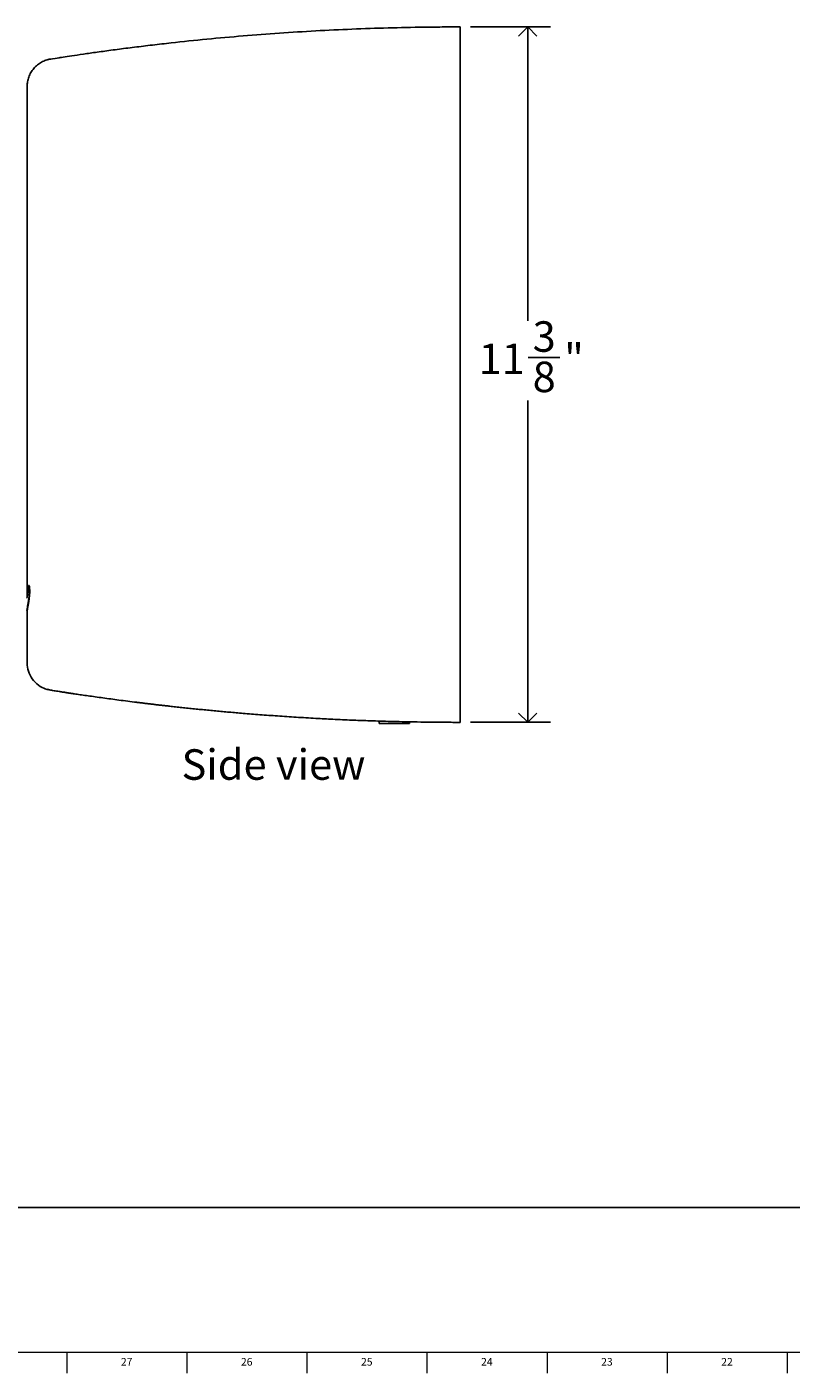
# Model space of a CAD drawing. Units: inches. Extents: x 0.2 to 89.8, y -2.2 to 35.8.
# Drawn here: x 36.5 to 49, y 0.2 to 22.2 of the extents above; entities that cross this region are included whole.
import ezdxf

# ---------------------------------------------------------------- set-up
doc = ezdxf.new("R2010")
doc.units = ezdxf.units.IN
doc.header["$MEASUREMENT"] = 0
doc.linetypes.add('SLD-Solid', pattern=[0])
for name, color, linetype in [('DIMS', 5, 'SLD-Solid'), ('NOTES', 1, 'SLD-Solid'), ('TITLE', 8, 'SLD-Solid')]:
    doc.layers.add(name, color=color, linetype=linetype)
doc.styles.add('SLDTEXTSTYLE1', font='GOTHIC.TTF', dxfattribs={"width": 0.913})
doc.dimstyles.new('SLDDIMSTYLE1', dxfattribs={"dimtxt": 0.5, "dimasz": 0.3, "dimexe": 0, "dimexo": 0.0625, "dimgap": 0.125, "dimtad": 0, "dimtih": 1, "dimtoh": 1, "dimdec": 6, "dimrnd": 1e-09, "dimzin": 12, "dimdsep": 46, "dimlunit": 5, "dimtxsty": 'SLDTEXTSTYLE1', "dimblk1": 'OPEN90', "dimblk2": 'OPEN90', "dimsah": 1, "dimcen": 0.09, "dimadec": 0, "dimazin": 3, "dimtfac": 1, "dimtofl": 0, "dimtmove": 0, "dimatfit": 3, "dimldrblk": 'OPEN90', "dimfxl": 1, "dimfrac": 2, "dimtolj": 1, "dimtzin": 12, "dimarcsym": 0})

# ---------------------------------------------------------------- blocks, each defined once
blk = doc.blocks.new('_Open90')
at = {"color": 0, "linetype": 'ByBlock', "lineweight": -2}
for p, q in [((0, 0), (-1, 0)), ((-0.5, 0.5), (0, 0)), ((0, 0), (-0.5, -0.5))]:
    blk.add_line(p, q, dxfattribs=at)
blk = doc.blocks.new('_D_2')
at = {"layer": 'DIMS'}
for p, q in [((43.744, 22.233), (45.058, 22.233)), ((44.683, 22.233), (44.683, 17.415)), ((44.691, 16.813), (45.207, 16.813)), ((44.683, 10.833), (44.683, 16.108)), ((43.744, 10.833), (45.058, 10.833))]:
    blk.add_line(p, q, dxfattribs=at)
at = {"layer": 'DIMS', "xscale": 0.3, "yscale": 0.3}
for p, rotation in [((44.683, 22.233), 90), ((44.683, 10.833), 270)]:
    blk.add_blockref('_Open90', p, dxfattribs=dict(at, rotation=rotation))
at = {"layer": 'DIMS', "char_height": 0.5, "attachment_point": 1, "style": 'SLDTEXTSTYLE1'}
for s, insert in [('3', (44.764, 17.407)), ('11', (43.879, 17.042)), ('"', (45.28, 17.042)), ('8', (44.764, 16.746))]:
    blk.add_mtext(s, dxfattribs=dict(at, insert=insert))

msp = doc.modelspace()

# ---------------------------------------------------------------- linework, layer by layer
at = {"color": 7, "linetype": 'SLD-Solid', "lineweight": 25}
for p, q in [((36.8929903, 21.7105944), (36.8296827, 21.6990511)), ((36.4774438, 21.2604542), (36.4774438, 12.9033068)), ((43.5774438, 21.3326884), (43.5774438, 11.7328181)), ((36.5136179, 12.8951577), (36.5086435, 12.8951577)), ((36.4774438, 12.6687247), (36.4774438, 11.8050523)), ((36.8035942, 11.3724309), (36.7865142, 11.3780746)), ((36.85719, 11.3605701), (36.8038868, 11.3736296)), ((36.865805, 11.359201), (36.8043978, 11.3752173)), ((36.8296827, 11.3664553), (36.8929903, 11.354912)), ((42.2474438, 10.8532062), (42.2474438, 10.814906)), ((42.4974438, 10.814906), (42.2474438, 10.814906)), ((42.7474438, 10.814906), (42.4974438, 10.814906)), ((42.7474438, 10.814906), (42.7474438, 10.8407646))]:
    msp.add_line(p, q, dxfattribs=at)
for points, knots in [([(38.8349984, 21.970712), (39.2253917, 22.013986), (39.6205991, 22.0523486), (40.4133543, 22.1181521), (40.8107725, 22.145583), (41.6038932, 22.1893242), (41.9994225, 22.205632), (42.5914669, 22.2219123), (42.7885834, 22.2259762), (43.0842815, 22.2300411), (43.1828501, 22.2310576), (43.330762, 22.2320747), (43.3800763, 22.2323291), (43.4787367, 22.2326683), (43.5280888, 22.2327532), (43.5774438, 22.2327532)], [0, 0, 0, 0, 0.25, 0.25, 0.5, 0.5, 0.75, 0.75, 0.875, 0.875, 0.9375, 0.9375, 0.96875, 0.96875, 1, 1, 1, 1]), ([(43.5774438, 22.2327532), (43.5774438, 22.2327532), (43.5774438, 22.2280383), (43.5774438, 22.2074155), (43.5774438, 22.1914895), (43.5774437, 22.1476267), (43.5774437, 22.1196795), (43.5774437, 22.0523976), (43.5774437, 22.0130674), (43.5774437, 21.9251931), (43.5774437, 21.8766688), (43.5774437, 21.7737564), (43.5774437, 21.7193951), (43.5774437, 21.6085998), (43.5774437, 21.5521884), (43.5774437, 21.4407454), (43.5774437, 21.3857252), (43.5774437, 21.3326884)], [0, 0, 0, 0, 0.125, 0.125, 0.25, 0.25, 0.375, 0.375, 0.5, 0.5, 0.625, 0.625, 0.75, 0.75, 0.875, 0.875, 1, 1, 1, 1]), ([(36.9989234, 21.7270964), (37.0463644, 21.7344328), (37.1332337, 21.7478192), (37.3114917, 21.7743009), (37.3793098, 21.7842457), (37.5256159, 21.8052777), (37.6044744, 21.816421), (37.7300506, 21.8337647), (37.773131, 21.8396518), (37.8616132, 21.8515994), (37.9071706, 21.85768), (38.0453229, 21.8758866), (38.1397379, 21.8880252), (38.3323794, 21.9121156), (38.4306, 21.924068), (38.6311854, 21.9477474), (38.7331102, 21.9594179), (38.8349984, 21.970712)], [0, 0, 0, 0, 0.25, 0.25, 0.375, 0.375, 0.5, 0.5, 0.5625, 0.5625, 0.625, 0.625, 0.75, 0.75, 0.875, 0.875, 1, 1, 1, 1]), ([(36.4774438, 21.2604542), (36.4774438, 21.2848131), (36.479432, 21.3099147), (36.4879792, 21.3606128), (36.4945431, 21.3862053), (36.5125009, 21.4366324), (36.5238975, 21.4614605), (36.5513129, 21.5090073), (36.5673304, 21.5317185), (36.603285, 21.5738023), (36.6232171, 21.5931691), (36.6659008, 21.6276712), (36.6886452, 21.6428043), (36.7356504, 21.6684146), (36.7599043, 21.6788934), (36.8086464, 21.6952507), (36.8331299, 21.7011335), (36.85719, 21.7049364)], [0, 0, 0, 0, 0.125, 0.125, 0.25, 0.25, 0.375, 0.375, 0.5, 0.5, 0.625, 0.625, 0.75, 0.75, 0.875, 0.875, 1, 1, 1, 1]), ([(36.497933, 13.0587039), (36.4961143, 13.0438461), (36.492475, 13.0141151), (36.4875252, 12.9762229), (36.4830964, 12.9433838), (36.4781021, 12.9075311), (36.4734924, 12.875794), (36.4727934, 12.8710664), (36.4724439, 12.8687023)], [0, 0, 0, 0, 0.1249503824, 0.2500300456, 0.3751051234, 0.5001562368, 0.750046022, 1, 1, 1, 1]), ([(36.5086435, 12.8951578), (36.5088939, 12.8972802), (36.5093936, 12.9015154), (36.5101276, 12.9081108), (36.5108171, 12.9151793), (36.5116317, 12.9255749), (36.512418, 12.9402733), (36.5129731, 12.9593929), (36.5131251, 12.9792018), (36.5128648, 12.9988512), (36.5122183, 13.0175976), (36.511195, 13.0347152), (36.5098581, 13.0496195), (36.5082709, 13.0618717), (36.5065089, 13.0709478), (36.5046655, 13.0764247), (36.5028229, 13.0778249), (36.5010731, 13.0742265), (36.4994545, 13.0672352), (36.4984434, 13.061566), (36.497933, 13.0587039)], [0, 0, 0, 0, 0.0311647362, 0.0621874718, 0.0930437273, 0.1239280188, 0.1862653282, 0.2493184035, 0.3123911576, 0.375099345, 0.4376544464, 0.4997396176, 0.5621493569, 0.6249894275, 0.6883752173, 0.7515397448, 0.8135177372, 0.8745840943, 0.9366839432, 1, 1, 1, 1]), ([(36.5136179, 12.8951578), (36.5137842, 12.8965732), (36.51393, 12.8978152), (36.5141173, 12.8994179), (36.5141745, 12.8999087), (36.5142524, 12.9005799), (36.514277, 12.9007928), (36.514312, 12.9010959), (36.5143233, 12.9011942), (36.5143398, 12.9013376), (36.5143452, 12.9013847), (36.5143532, 12.9014544), (36.5143559, 12.9014775), (36.5143611, 12.9015232), (36.514362, 12.901531), (36.5145038, 12.9027684), (36.5146334, 12.9039214), (36.5148157, 12.9055806), (36.5148744, 12.906122), (36.5149595, 12.9069164), (36.5149874, 12.9071783), (36.5150284, 12.9075667), (36.5150419, 12.9076954), (36.5150687, 12.9079514), (36.5150794, 12.9080537), (36.5152213, 12.9094173), (36.5153411, 12.910614), (36.5155115, 12.9123863), (36.5155667, 12.9129732), (36.5156471, 12.9138478), (36.5156735, 12.9141384), (36.5157255, 12.9147177), (36.5157492, 12.914984), (36.5159938, 12.9177744), (36.5161968, 12.9203724), (36.5165671, 12.9257172), (36.5167382, 12.9285026), (36.5169732, 12.9328502), (36.517048, 12.9343276), (36.5171902, 12.937339), (36.5172591, 12.9389073), (36.5174464, 12.9434909), (36.5175552, 12.9466075), (36.5177405, 12.9529623), (36.5178177, 12.9562414), (36.5179363, 12.962758), (36.5179786, 12.9660307), (36.5180288, 12.9726048), (36.5180367, 12.9759363), (36.5180184, 12.9825077), (36.5179924, 12.9857765), (36.5179069, 12.9922802), (36.5178481, 12.995484), (36.5176172, 13.0052315), (36.5174014, 13.0114459), (36.516849, 13.0233066), (36.5165097, 13.0289895), (36.5157259, 13.0396413), (36.5152839, 13.0445819), (36.5143062, 13.0536801), (36.5137846, 13.057715), (36.5129412, 13.0630978), (36.5126542, 13.0647496), (36.5120692, 13.0677682), (36.5117748, 13.0691198), (36.5111606, 13.0715988), (36.5108536, 13.0726696), (36.5103935, 13.074023), (36.5102402, 13.0744319), (36.5100103, 13.0749822), (36.5099337, 13.075155), (36.5097805, 13.0754797), (36.5097061, 13.0756275), (36.5093126, 13.0763535), (36.5090036, 13.0767453), (36.5085484, 13.0770497), (36.508398, 13.077104), (36.5081746, 13.0771145), (36.5081004, 13.0771061), (36.5079528, 13.0770659), (36.5078758, 13.0770318), (36.5078063, 13.0769903)], [0, 0, 0, 0, 0.015625, 0.015625, 0.0234375, 0.0234375, 0.02734375, 0.02734375, 0.029296875, 0.029296875, 0.0302734375, 0.0302734375, 0.03076171875, 0.03076171875, 0.03125, 0.03125, 0.046875, 0.046875, 0.0546875, 0.0546875, 0.05859375, 0.05859375, 0.060546875, 0.060546875, 0.0625, 0.0625, 0.078125, 0.078125, 0.0859375, 0.0859375, 0.08984375, 0.08984375, 0.09375, 0.09375, 0.125, 0.125, 0.15625, 0.15625, 0.171875, 0.171875, 0.1875, 0.1875, 0.21875, 0.21875, 0.25, 0.25, 0.28125, 0.28125, 0.3125, 0.3125, 0.34375, 0.34375, 0.375, 0.375, 0.4375, 0.4375, 0.5, 0.5, 0.5625, 0.5625, 0.625, 0.625, 0.65625, 0.65625, 0.6875, 0.6875, 0.71875, 0.71875, 0.734375, 0.734375, 0.7421875, 0.7421875, 0.75, 0.75, 0.78125, 0.78125, 0.796875, 0.796875, 0.8046875, 0.8046875, 0.8125, 0.8125, 0.8125, 0.8125]), ([(36.4724441, 12.6687239), (36.4726649, 12.6699558), (36.4731052, 12.6724119), (36.4766222, 12.6927162), (36.4813786, 12.7205155), (36.4865704, 12.7512149), (36.4913357, 12.7805188), (36.4965567, 12.8148218), (36.5022056, 12.8535306), (36.5064962, 12.8812737), (36.5086435, 12.8951578)], [0, 0, 0, 0, 0.16681228348, 0.33258402218, 0.50000014284, 0.60299048524, 0.70195326764, 0.79664163387, 0.89822882671, 1, 1, 1, 1]), ([(36.4774442, 12.6687247), (36.4779401, 12.6715156), (36.478932, 12.6770984), (36.4852432, 12.713832), (36.4915558, 12.7511883), (36.4963237, 12.7805268), (36.5015395, 12.8148213), (36.5071848, 12.853532), (36.5114722, 12.8812741), (36.5136179, 12.8951577)], [0, 0, 0, 0, 0.2498619482, 0.4998325076, 0.602853182, 0.7018448398, 0.7965658893, 0.8981905863, 1, 1, 1, 1]), ([(36.4774438, 11.8050523), (36.4774438, 11.7624243), (36.4836175, 11.7174497), (36.5108561, 11.6286701), (36.5319742, 11.5849624), (36.5877293, 11.506004), (36.622314, 11.4708661), (36.6993216, 11.4142265), (36.7416261, 11.392747), (36.7842754, 11.3784344)], [0, 0, 0, 0, 0.25, 0.25, 0.5, 0.5, 0.75, 0.75, 1, 1, 1, 1]), ([(43.5774438, 11.7328181), (43.5774438, 11.7262021), (43.5774438, 11.712995), (43.5774438, 11.6932277), (43.5774438, 11.6735443), (43.5774438, 11.6539447), (43.5774438, 11.634429), (43.5774438, 11.6149973), (43.5774438, 11.5956494), (43.5774438, 11.5763854), (43.5774438, 11.5572054), (43.5774438, 11.5381093), (43.5774438, 11.5190972), (43.5774438, 11.5001691), (43.5774438, 11.481325), (43.5774438, 11.4625648), (43.5774438, 11.4438887), (43.5774438, 11.4252967), (43.5774438, 11.4067884), (43.5774438, 11.3671007), (43.5774438, 11.3077783), (43.5774438, 11.2320329), (43.5774438, 11.1611647), (43.5774438, 11.0956378), (43.5774438, 11.0360641), (43.5774438, 10.9834108), (43.5774438, 10.9380655), (43.5774438, 10.9078142), (43.5774438, 10.888307), (43.5774438, 10.8765946), (43.5774438, 10.8662609), (43.5774438, 10.8573057), (43.5774438, 10.8497285), (43.5774438, 10.8435317), (43.5774438, 10.8387067), (43.5774438, 10.8352861), (43.5774438, 10.833147), (43.5774438, 10.8328848), (43.5774438, 10.8327533)], [0, 0, 0, 0, 0.0140400758, 0.0280271966, 0.0419678325, 0.0558685189, 0.0697358474, 0.0835764575, 0.0973970271, 0.1112042631, 0.1250048919, 0.1388056496, 0.1526132721, 0.1664344852, 0.180275995, 0.194144478, 0.2080465719, 0.2219888666, 0.2359778948, 0.2500201244, 0.3127531451, 0.3748822675, 0.4370165906, 0.4997650622, 0.5624684257, 0.6245687375, 0.6866742325, 0.7493929947, 0.7746871928, 0.7998254152, 0.824846121, 0.8497883127, 0.8746913619, 0.8995948259, 0.9245382598, 0.9495610293, 0.9747021274, 1, 1, 1, 1]), ([(36.9989234, 11.3384101), (36.9709464, 11.3427551), (36.9150754, 11.3514321), (36.8756681, 11.357653), (36.8702292, 11.3585116), (36.8691803, 11.3586772)], [0, 0, 0, 0, 0.447378862, 0.8934289021, 1, 1, 1, 1]), ([(38.8349984, 11.0947945), (38.8231229, 11.0961138), (38.7994335, 11.0987454), (38.7641029, 11.102708), (38.7290409, 11.1066676), (38.6942552, 11.1106252), (38.6597436, 11.1145799), (38.6255068, 11.118531), (38.5915443, 11.1224778), (38.5578564, 11.1264198), (38.5244428, 11.1303563), (38.4913035, 11.1342866), (38.4584385, 11.1382101), (38.4258478, 11.1421262), (38.3935312, 11.1460342), (38.3614888, 11.1499336), (38.3297204, 11.1538237), (38.2982261, 11.1577039), (38.2670055, 11.1615736), (38.1960647, 11.170419), (38.0878589, 11.1841471), (37.9468333, 11.2025252), (37.8132337, 11.2203729), (37.6845649, 11.2379608), (37.5620395, 11.2550791), (37.447216, 11.2714517), (37.3432267, 11.2865521), (37.2712176, 11.2971788), (37.2243857, 11.3041522), (37.1981722, 11.3080724), (37.1733068, 11.3118063), (37.149788, 11.3153516), (37.1276158, 11.3187061), (37.1067898, 11.3218676), (37.0873101, 11.3248343), (37.0691756, 11.3276042), (37.0523887, 11.3301754), (37.0369402, 11.3325476), (37.0228632, 11.3347142), (37.0100332, 11.3366928), (37.0026288, 11.3378373), (36.9989234, 11.3384101)], [0, 0, 0, 0, 0.0139098977, 0.0277475931, 0.0415148505, 0.0552134613, 0.068845244, 0.082412044, 0.0959157333, 0.1093582104, 0.1227413996, 0.1360672511, 0.1493377403, 0.1625548674, 0.1757206571, 0.1888371575, 0.2019064402, 0.2149305993, 0.2279117505, 0.2408520309, 0.3039288122, 0.3660160525, 0.4273962491, 0.4883617293, 0.5528520665, 0.6164249746, 0.6794743541, 0.7424039369, 0.762666102, 0.7828015283, 0.8028239954, 0.8227475173, 0.8425863175, 0.8623548025, 0.8820675331, 0.9017391936, 0.9213845606, 0.9410184701, 0.9606557839, 0.9803113563, 1, 1, 1, 1]), ([(43.5774438, 10.8327532), (43.5448503, 10.8327746), (43.4795504, 10.8328175), (43.3814327, 10.8331648), (43.2829783, 10.8337221), (43.1841878, 10.8345119), (43.0850617, 10.8355312), (42.9438237, 10.8373098), (42.7134557, 10.8410794), (42.4048816, 10.8482506), (42.085167, 10.8582852), (41.7836282, 10.869829), (41.499379, 10.8825995), (41.1943333, 10.898417), (40.8914465, 10.9162545), (40.5860221, 10.9364768), (40.2961563, 10.9576878), (40.0701426, 10.9757207), (39.9031329, 10.9898064), (39.7902519, 10.9996279), (39.678727, 11.0096255), (39.5685578, 11.0197888), (39.4597441, 11.0301075), (39.3522855, 11.0405713), (39.2461823, 11.0511705), (39.1414321, 11.0618938), (39.0380417, 11.0727365), (38.9359844, 11.0836698), (38.8685394, 11.0910996), (38.8349984, 11.0947945)], [0, 0, 0, 0, 0.0205162191, 0.0411035122, 0.0617619974, 0.0824917917, 0.1032930108, 0.1241657695, 0.1714118488, 0.2483442509, 0.3184903024, 0.3727944155, 0.4383110687, 0.4975954974, 0.5650602689, 0.6293062881, 0.690353891, 0.7482267859, 0.7723728813, 0.7962597541, 0.8198898046, 0.843265512, 0.8663894373, 0.8892642262, 0.9118926117, 0.934277417, 0.9564215586, 0.9783280491, 1, 1, 1, 1]), ([(42.9499904, 10.8373265), (42.9499392, 10.8373273), (42.9497426, 10.8373301), (42.9517, 10.8373016), (42.9567924, 10.8372276), (42.9652691, 10.8371063), (42.9758081, 10.8369572), (42.98939, 10.836769), (43.005651, 10.8365504), (43.0236251, 10.8363143), (43.0439918, 10.8360564), (43.066233, 10.8357878), (43.0838011, 10.8355826), (43.101998, 10.8353777), (43.1207277, 10.8351748), (43.1401417, 10.8349732), (43.1615731, 10.8347597), (43.176549, 10.8346207), (43.1847972, 10.8345441)], [0, 0, 0, 0, 0.0192531174, 0.073927304, 0.1800881559, 0.2339734058, 0.2886441741, 0.3948081845, 0.448694941, 0.5033671356, 0.6095406828, 0.6634322963, 0.7181094513, 0.7708699472, 0.8239967577, 0.8782789122, 0.9329602936, 1, 1, 1, 1])]:
    msp.add_open_spline(points, degree=3, knots=knots, dxfattribs=at)
msp.add_open_spline([(36.85719, 21.7049364), (36.85719, 21.7049364), (36.9045309, 21.7124992), (36.9989234, 21.7270964)], degree=3, dxfattribs=at)
at = {"layer": 'DIMS'}
msp.add_line((17.4491516, 2.8785272), (62.3030264, 2.8785272), dxfattribs=at)
at = {"layer": 'TITLE', "linetype": 'SLD-Solid', "lineweight": 18}
for p, q in [((89.5, 0.5), (0.5, 0.5)), ((37.1259843, 0.5), (37.1259843, 0.1653543)), ((39.0944882, 0.5), (39.0944882, 0.1653543)), ((41.0629921, 0.5), (41.0629921, 0.1653543)), ((43.0314961, 0.5), (43.0314961, 0.1653543)), ((45, 0.4999606), (45, 0.5000394)), ((45, 0.5), (45, 0.1653543)), ((46.9685039, 0.5), (46.9685039, 0.1653543)), ((48.9370079, 0.5), (48.9370079, 0.1653543))]:
    msp.add_line(p, q, dxfattribs=at)

# ---------------------------------------------------------------- texts
at = {"layer": 'NOTES', "insert": (39.0072704, 10.391266), "char_height": 0.5, "attachment_point": 1, "style": 'SLDTEXTSTYLE1'}
msp.add_mtext('Side view', dxfattribs=at)
at = {"layer": 'TITLE', "char_height": 0.125, "attachment_point": 2, "style": 'SLDTEXTSTYLE1'}
for s, insert in [('27', (38.1077189, 0.4125551)), ('26', (40.0762228, 0.4125551)), ('25', (42.0447267, 0.4125551)), ('24', (44.0132307, 0.4125551)), ('23', (45.9817346, 0.4125551)), ('22', (47.9502385, 0.4125551))]:
    msp.add_mtext(s, dxfattribs=dict(at, insert=insert))

# ---------------------------------------------------------------- dimensions: what is measured, and where the dimension line sits
at = {"layer": 'DIMS'}
dim = msp.add_linear_dim(base=(44.682681, 10.8327532), p1=(43.5774438, 22.2327532), p2=(43.5774438, 10.8327532), angle=90, dimstyle='SLDDIMSTYLE1', dxfattribs=at)
dim.commit()
dim.dimension.update_dxf_attribs({"geometry": '_D_2', "text_midpoint": (44.682681, 16.7613779), "dimtype": 160})

doc.saveas('drawing.dxf')
